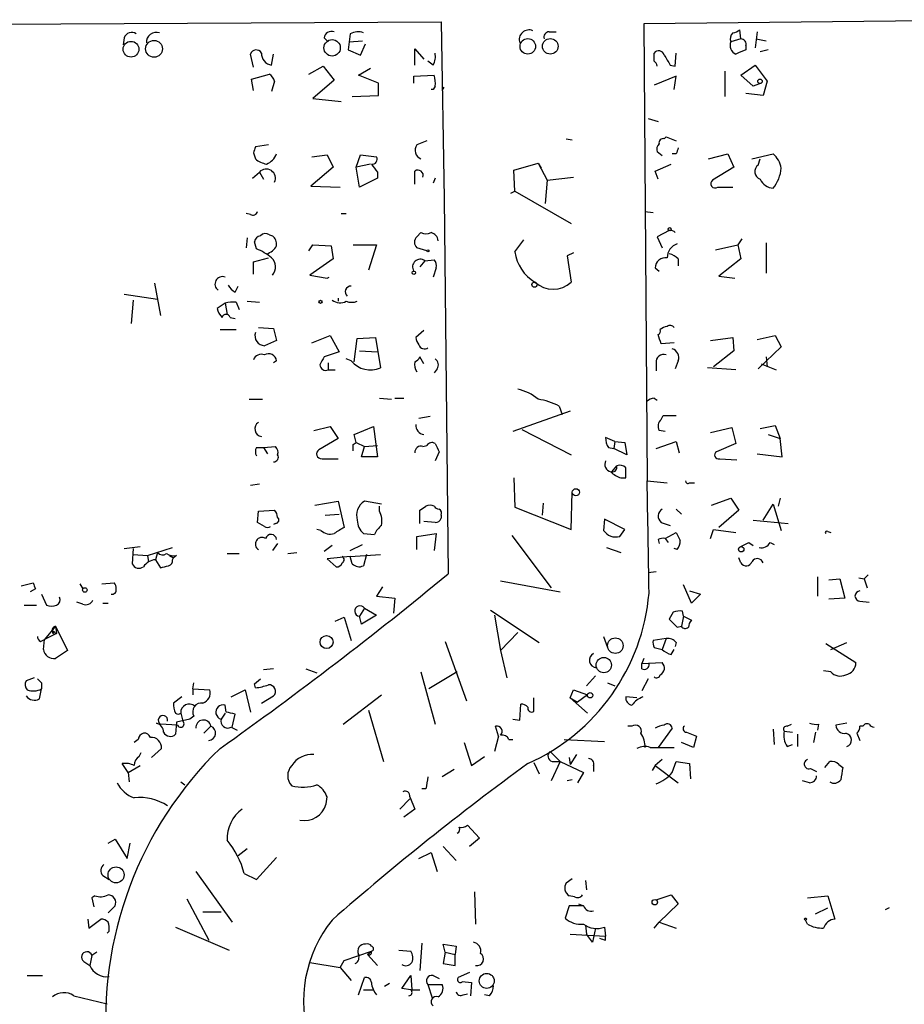
# Model space of a CAD drawing. Extents: x 14 to 757, y 0 to 940.
# Drawn here: x 197 to 271, y 660 to 743 of the extents above; entities that cross this region are included whole.
import ezdxf

# ---------------------------------------------------------------- set-up
doc = ezdxf.new("R2010")
doc.units = 0
doc.header["$MEASUREMENT"] = 0
doc.layers.add('MAIN', color=5, linetype='CONTINUOUS')

msp = doc.modelspace()

# ---------------------------------------------------------------- linework, layer by layer
at = {"layer": 'MAIN'}
for p, q in [((86.7833, 742.1034), (232.4947, 742.8654)), ((232.4947, 742.8654), (232.7487, 728.0488)), ((282.956, 743.0348), (249.5127, 742.6961)), ((249.5127, 742.6961), (249.7667, 704.3421)), ((224.8747, 741.8494), (224.79, 741.1721)), ((241.554, 742.0188), (242.1467, 742.0188)), ((257.6407, 741.4261), (257.556, 742.1881)), ((258.9953, 742.0188), (258.826, 740.6641)), ((205.9093, 741.5108), (205.8247, 740.9181)), ((222.6733, 741.5108), (223.012, 741.1721)), ((224.79, 741.1721), (224.7053, 740.4948)), ((224.79, 741.1721), (225.8907, 741.2568)), ((225.7213, 740.0714), (226.1447, 741.0028)), ((257.6407, 741.4261), (256.794, 741.1721)), ((258.9107, 741.4261), (259.7573, 741.2568)), ((216.7467, 739.0554), (216.4927, 740.1561)), ((218.2707, 739.2248), (218.44, 740.1561)), ((224.7053, 740.4948), (225.7213, 740.0714)), ((230.2933, 739.2248), (230.2933, 740.5794)), ((230.2933, 740.5794), (231.0553, 739.7328)), ((250.3593, 739.5634), (250.3593, 740.2408)), ((252.1373, 739.1401), (252.222, 740.2408)), ((258.064, 740.8334), (258.064, 740.4948)), ((259.9267, 740.4948), (259.2493, 740.3254)), ((231.8173, 739.2248), (231.394, 739.5634)), ((251.714, 739.2248), (252.1373, 739.1401)), ((257.6407, 738.3781), (258.826, 739.2248)), ((258.826, 739.2248), (259.842, 737.8701)), ((216.5773, 738.0394), (218.1013, 738.4628)), ((221.4033, 738.4628), (222.5887, 739.1401)), ((222.5887, 739.1401), (223.52, 737.9548)), ((225.552, 738.3781), (226.568, 738.9708)), ((227.2453, 737.7008), (225.552, 738.3781)), ((230.2087, 738.2934), (231.902, 738.3781)), ((256.286, 738.7168), (256.286, 736.6001)), ((258.6567, 737.4468), (257.6407, 738.3781)), ((216.7467, 737.1081), (216.5773, 738.0394)), ((218.5247, 737.8701), (218.2707, 737.0234)), ((223.52, 737.9548), (221.742, 736.4308)), ((227.2453, 736.6848), (227.2453, 737.7008)), ((230.2087, 737.7008), (230.2087, 738.2934)), ((252.222, 738.2934), (250.3593, 737.5314)), ((252.0527, 737.1928), (252.222, 738.2934)), ((259.334, 737.7008), (258.6567, 737.4468)), ((259.842, 737.8701), (259.5033, 736.6848)), ((231.8173, 737.1928), (231.648, 737.1928)), ((231.9867, 737.4468), (231.8173, 737.1928)), ((232.5793, 737.1081), (232.7487, 737.3621)), ((259.5033, 736.6848), (258.064, 736.8541)), ((221.742, 736.4308), (224.1127, 736.1768)), ((225.044, 736.6001), (227.2453, 736.6848)), ((249.8513, 734.7374), (250.698, 734.4834)), ((231.3093, 732.8748), (230.4627, 732.5361)), ((242.9933, 733.0441), (243.5013, 732.9594)), ((251.206, 733.0441), (251.3753, 733.2134)), ((251.3753, 733.2134), (252.222, 732.8748)), ((216.7467, 731.8588), (216.916, 731.3508)), ((218.0167, 732.5361), (216.916, 732.3668)), ((251.0367, 731.6048), (250.6133, 731.9434)), ((252.222, 731.7741), (251.8833, 731.7741)), ((254.9313, 731.3508), (256.54, 731.7741)), ((256.54, 731.7741), (257.048, 730.6734)), ((258.572, 731.3508), (260.35, 731.7741)), ((221.6573, 731.5201), (222.9273, 731.6894)), ((222.9273, 731.6894), (223.4353, 730.6734)), ((225.3827, 730.6734), (225.7213, 731.6894)), ((225.7213, 731.6894), (227.076, 731.5201)), ((238.5907, 730.4194), (240.6227, 731.0121)), ((240.6227, 731.0121), (240.8767, 730.5888)), ((240.6227, 731.0121), (241.3847, 729.5728)), ((259.08, 730.8428), (259.2493, 731.3508)), ((216.662, 729.7421), (217.2547, 730.2501)), ((217.2547, 730.2501), (217.5933, 729.6574)), ((223.4353, 730.6734), (221.5727, 729.0648)), ((226.568, 730.9274), (225.3827, 730.6734)), ((225.6367, 728.9801), (225.3827, 730.6734)), ((227.1607, 730.2501), (227.1607, 729.7421)), ((230.2933, 729.2341), (230.2933, 730.3348)), ((238.6753, 728.6414), (238.5907, 730.4194)), ((250.444, 730.3348), (251.7987, 730.9274)), ((250.698, 729.6574), (250.444, 730.3348)), ((257.048, 730.6734), (255.27, 729.5728)), ((227.1607, 729.7421), (225.6367, 728.9801)), ((231.9867, 729.7421), (231.8173, 729.3188)), ((241.3847, 729.5728), (241.2153, 727.6254)), ((241.3847, 729.5728), (243.586, 729.8268)), ((221.5727, 729.0648), (224.028, 728.9801)), ((238.3367, 728.4721), (238.6753, 728.6414)), ((238.6753, 728.6414), (243.4167, 725.9321)), ((255.6933, 728.9801), (256.9633, 728.9801)), ((232.7487, 728.0488), (233.0873, 696.5528)), ((249.5973, 726.9481), (250.2747, 726.8634)), ((216.4927, 726.6941), (216.154, 726.7788)), ((224.1127, 726.7788), (224.536, 726.7788)), ((230.4627, 724.8314), (230.8013, 725.1701)), ((251.6293, 725.3394), (250.6133, 724.8314)), ((216.2387, 724.7468), (216.154, 723.9001)), ((217.0007, 723.8154), (216.8313, 724.4081)), ((218.1013, 725.0008), (218.3553, 724.9161)), ((238.6753, 723.5614), (239.4373, 724.5774)), ((250.6133, 724.8314), (251.0367, 723.9001)), ((257.7253, 724.6621), (257.3867, 724.1541)), ((221.4033, 723.6461), (221.742, 724.1541)), ((221.742, 724.1541), (223.266, 724.0694)), ((223.266, 724.0694), (223.4353, 722.9688)), ((225.1287, 724.1541), (227.076, 724.1541)), ((227.076, 724.1541), (226.3987, 722.0374)), ((231.3093, 723.6461), (230.4627, 723.9001)), ((255.524, 723.7308), (257.3867, 724.1541)), ((257.3867, 724.1541), (257.6407, 722.9688)), ((259.7573, 724.3234), (259.7573, 721.7834)), ((216.7467, 722.7148), (218.0167, 723.0534)), ((216.7467, 721.6988), (216.7467, 722.7148)), ((223.4353, 722.9688), (221.488, 721.6141)), ((231.14, 722.7994), (230.7167, 722.2914)), ((231.14, 722.7994), (231.902, 722.8841)), ((243.586, 723.4768), (243.078, 723.2228)), ((243.078, 723.2228), (243.4167, 721.0214)), ((252.3913, 722.9688), (252.3913, 722.3761)), ((257.6407, 722.9688), (255.778, 721.5294)), ((232.0713, 722.2068), (231.8173, 721.4448)), ((250.444, 722.2068), (250.7827, 721.9528)), ((221.488, 721.6141), (222.9273, 721.3601)), ((222.9273, 721.3601), (223.0967, 721.4448)), ((255.778, 721.5294), (257.1327, 721.3601)), ((208.4493, 720.9368), (208.9573, 718.2274)), ((215.2227, 720.1748), (215.4767, 720.6828)), ((205.9093, 720.0054), (208.7033, 719.5821)), ((206.6713, 719.4974), (206.502, 717.5501)), ((216.2387, 719.4128), (217.2547, 719.3281)), ((223.8587, 719.6668), (223.8587, 719.4128)), ((214.376, 719.2434), (213.6987, 718.8201)), ((214.376, 719.2434), (214.5453, 718.3121)), ((215.3073, 719.3281), (215.5613, 718.7354)), ((214.7993, 718.0581), (215.2227, 717.9734)), ((213.9527, 717.0421), (215.3073, 717.0421)), ((217.17, 717.2114), (218.44, 717.1268)), ((218.44, 717.1268), (218.694, 716.1108)), ((231.0553, 716.9574), (230.378, 716.3648)), ((218.694, 716.1108), (217.678, 715.6874)), ((221.6573, 715.9414), (223.1813, 716.5341)), ((223.1813, 716.5341), (223.9433, 715.1794)), ((225.2133, 714.3328), (225.4673, 716.2801)), ((225.4673, 716.2801), (226.9913, 716.3648)), ((226.9913, 716.3648), (227.4147, 713.8248)), ((255.1007, 716.1108), (256.9633, 716.3648)), ((256.9633, 716.3648), (257.048, 715.2641)), ((258.9953, 716.1954), (260.5193, 716.5341)), ((260.5193, 716.5341), (261.0273, 715.6028)), ((225.6367, 715.2641), (227.1607, 715.1794)), ((252.0527, 715.9414), (250.952, 715.8568)), ((257.048, 715.2641), (255.3547, 713.9094)), ((261.0273, 715.6028), (259.08, 713.7401)), ((223.9433, 715.1794), (222.6733, 714.7561)), ((224.9593, 714.4174), (224.536, 714.5868)), ((231.0553, 714.1634), (230.7167, 714.7561)), ((259.7573, 714.7561), (259.842, 713.9094)), ((218.694, 714.4174), (218.44, 714.2481)), ((223.012, 714.2481), (223.012, 713.6554)), ((223.012, 713.6554), (223.6047, 713.6554)), ((232.156, 713.7401), (231.902, 713.4014)), ((250.5287, 714.2481), (250.5287, 713.5708)), ((252.3913, 714.4174), (252.1373, 713.7401)), ((257.2173, 713.6554), (254.8467, 713.8248)), ((259.334, 714.1634), (260.604, 713.6554)), ((216.408, 711.2001), (217.5087, 711.2001)), ((227.33, 711.2848), (228.346, 711.2001)), ((228.6, 711.2848), (229.362, 711.2848)), ((250.3593, 711.2848), (250.6133, 711.1154)), ((242.4007, 710.6074), (242.6547, 709.9301)), ((231.5633, 709.7608), (230.632, 709.5914)), ((243.332, 710.1841), (238.506, 708.4908)), ((250.952, 709.5068), (251.1213, 709.8454)), ((251.1213, 709.8454), (252.222, 709.8454)), ((221.8267, 708.5754), (223.1813, 708.9141)), ((223.1813, 708.9141), (223.8587, 707.8981)), ((225.2133, 708.2368), (226.822, 708.9141)), ((226.822, 708.9141), (227.1607, 706.3741)), ((239.268, 708.6601), (243.4167, 706.5434)), ((255.1007, 708.4061), (256.8787, 708.8294)), ((256.8787, 708.8294), (257.2173, 707.4748)), ((259.2493, 708.7448), (260.5193, 708.9988)), ((260.5193, 708.9988), (260.9427, 707.8981)), ((223.8587, 707.8981), (222.25, 706.9668)), ((225.3827, 707.5594), (225.2133, 708.2368)), ((247.0573, 707.6441), (246.2953, 707.9828)), ((251.2907, 708.4908), (250.7827, 708.5754)), ((259.9267, 708.2368), (260.9427, 707.8981)), ((261.112, 706.3741), (260.9427, 707.8981)), ((217.0007, 707.1361), (217.5933, 707.1361)), ((217.5933, 707.1361), (218.6093, 707.2208)), ((217.5933, 707.1361), (217.932, 706.6281)), ((225.1287, 707.3901), (225.3827, 707.5594)), ((225.3827, 707.5594), (226.06, 707.2208)), ((225.806, 706.3741), (226.06, 707.2208)), ((226.06, 707.2208), (227.1607, 707.3054)), ((230.9707, 707.2208), (231.3093, 707.3054)), ((246.5493, 707.1361), (246.9727, 707.0514)), ((247.0573, 707.6441), (246.9727, 707.0514)), ((248.0733, 706.5434), (246.9727, 707.0514)), ((247.0573, 707.6441), (247.904, 707.5594)), ((247.904, 707.5594), (248.0733, 706.5434)), ((250.5287, 707.0514), (252.222, 707.6441)), ((252.222, 707.6441), (252.476, 706.7128)), ((257.2173, 707.4748), (255.6087, 706.7974)), ((222.504, 706.2048), (223.8587, 706.2048)), ((227.1607, 706.3741), (225.806, 706.3741)), ((232.3253, 706.7974), (231.9867, 706.0354)), ((255.8627, 706.2048), (257.302, 706.1201)), ((258.9953, 706.6281), (261.112, 706.3741)), ((246.8033, 705.1041), (247.2267, 705.6121)), ((238.5907, 704.5961), (238.6753, 702.1408)), ((247.5653, 704.5961), (247.9887, 704.5961)), ((216.4927, 704.0034), (217.2547, 704.0881)), ((249.7667, 704.3421), (251.46, 704.1728)), ((253.3227, 704.1728), (253.746, 704.1728)), ((243.4167, 700.2781), (243.5013, 703.4108)), ((255.1853, 702.3101), (256.794, 702.9028)), ((256.794, 702.9028), (257.4713, 701.8868)), ((260.9427, 702.9028), (260.7733, 702.2254)), ((221.9113, 702.3101), (223.8587, 702.6488)), ((223.8587, 702.6488), (224.3667, 700.4474)), ((227.4993, 702.3948), (226.06, 702.6488)), ((227.33, 701.8021), (227.33, 702.2254)), ((238.6753, 702.1408), (243.4167, 700.2781)), ((241.046, 702.4794), (240.9613, 701.4634)), ((259.5033, 701.0401), (260.35, 702.3948)), ((260.35, 702.3948), (261.0273, 700.1934)), ((217.0853, 700.8708), (217.17, 701.8021)), ((217.17, 701.8021), (218.5247, 701.8868)), ((222.758, 701.4634), (223.9433, 701.5481)), ((230.7167, 700.7861), (230.7167, 701.8868)), ((232.4947, 701.4634), (232.4947, 701.2094)), ((252.222, 701.9714), (252.6453, 701.5481)), ((257.4713, 701.8868), (255.778, 700.4474)), ((217.678, 700.5321), (217.0853, 700.8708)), ((218.6093, 700.7861), (218.44, 700.7014)), ((231.9867, 700.8708), (231.0553, 700.9554)), ((246.2107, 701.1248), (246.126, 700.1934)), ((247.904, 700.2781), (246.2107, 701.1248)), ((250.952, 700.8708), (251.714, 700.6168)), ((258.6567, 701.0401), (261.62, 700.7861)), ((222.4193, 700.1934), (222.0807, 700.2781)), ((225.9753, 699.9394), (226.9067, 699.8548)), ((230.4627, 699.6854), (232.0713, 699.9394)), ((230.4627, 698.5848), (230.4627, 699.6854)), ((232.0713, 699.9394), (231.902, 698.5001)), ((238.4213, 699.7701), (241.7233, 695.3674)), ((247.4807, 699.6854), (247.904, 700.2781)), ((251.2907, 699.5161), (252.222, 700.0241)), ((255.1007, 699.5161), (255.3547, 700.2781)), ((255.3547, 700.2781), (257.2173, 700.0241)), ((264.922, 700.1088), (265.176, 700.0241)), ((205.9093, 698.6694), (207.264, 698.8388)), ((207.8567, 698.0768), (209.9733, 698.7541)), ((218.7787, 699.0928), (218.3553, 698.5001)), ((223.3507, 698.9234), (222.6733, 698.4154)), ((224.8747, 698.5001), (225.8907, 699.0081)), ((246.38, 698.7541), (247.5653, 698.3308)), ((250.698, 699.4314), (250.7827, 699.0928)), ((251.2907, 699.5161), (251.5447, 699.1774)), ((258.318, 699.1774), (258.6567, 698.9234)), ((260.096, 699.1774), (260.4347, 699.0081)), ((206.6713, 698.6694), (206.5867, 697.3994)), ((206.6713, 698.1614), (207.8567, 698.0768)), ((207.8567, 698.0768), (207.9413, 697.5688)), ((208.7033, 698.3308), (208.534, 697.7381)), ((209.7193, 698.0768), (210.058, 697.9074)), ((209.9733, 697.7381), (210.058, 697.9074)), ((210.312, 698.0768), (210.058, 697.9074)), ((214.5453, 698.2461), (215.5613, 698.2461)), ((219.6253, 698.2461), (220.3873, 698.3308)), ((224.8747, 697.9921), (222.9273, 697.8228)), ((224.8747, 697.9921), (227.4147, 698.1614)), ((225.044, 697.3994), (224.8747, 697.9921)), ((226.2293, 698.1614), (225.9753, 697.2301)), ((252.3067, 698.5848), (252.0527, 698.6694)), ((257.6407, 697.4841), (257.4713, 697.9074)), ((208.534, 697.7381), (208.9573, 697.0608)), ((222.9273, 697.8228), (223.6893, 697.1454)), ((250.5287, 696.7221), (249.8513, 696.6374)), ((264.0753, 696.2988), (264.0753, 694.6901)), ((268.3087, 696.4681), (267.97, 696.1294)), ((197.2733, 695.5368), (198.2893, 695.7908)), ((202.184, 695.7061), (202.438, 695.2828)), ((204.0467, 695.7061), (205.0627, 695.7908)), ((227.584, 695.4521), (227.076, 694.6901)), ((237.49, 695.9601), (242.4853, 695.0288)), ((253.492, 694.0974), (252.8147, 695.6214)), ((265.0067, 696.0448), (265.938, 696.1294)), ((265.938, 696.1294), (266.3613, 694.5208)), ((267.5467, 696.2141), (267.97, 696.1294)), ((267.97, 696.1294), (268.224, 695.3674)), ((198.4587, 695.2828), (198.0353, 695.0288)), ((198.9667, 694.8594), (199.39, 693.9281)), ((227.076, 694.6901), (228.6, 694.5208)), ((253.3227, 695.1134), (254.254, 694.8594)), ((254.254, 694.8594), (253.492, 694.0974)), ((197.5273, 693.9281), (198.5433, 693.9281)), ((202.438, 694.0128), (201.93, 694.1821)), ((204.1313, 694.0974), (204.5547, 694.0974)), ((228.6, 694.5208), (228.5153, 693.2508)), ((266.3613, 694.5208), (265.0067, 694.4361)), ((267.6313, 694.2668), (268.3933, 694.1821)), ((226.06, 693.6741), (225.6367, 692.9968)), ((225.806, 692.3194), (225.6367, 692.9968)), ((227.076, 693.0814), (225.806, 692.3194)), ((226.06, 693.6741), (227.076, 693.0814)), ((236.6433, 693.5048), (240.7073, 690.7954)), ((236.982, 693.0814), (237.49, 690.1181)), ((251.968, 693.3354), (251.6293, 692.7428)), ((252.8147, 692.9968), (252.6453, 692.1501)), ((252.8147, 692.9968), (252.73, 693.4201)), ((252.8147, 692.9968), (253.492, 692.6581)), ((200.152, 692.1501), (199.2207, 691.0494)), ((200.152, 692.1501), (200.2367, 691.5574)), ((200.152, 692.1501), (201.168, 690.1181)), ((223.6047, 692.5734), (224.3667, 692.9121)), ((224.3667, 692.9121), (224.9593, 690.9648)), ((251.6293, 692.7428), (252.3067, 692.0654)), ((252.3067, 692.0654), (252.6453, 692.1501)), ((200.2367, 691.5574), (199.2207, 691.0494)), ((200.0673, 691.6421), (200.2367, 691.5574)), ((238.9293, 691.6421), (237.49, 690.1181)), ((246.126, 691.3034), (246.4647, 690.3721)), ((198.882, 690.8801), (199.2207, 691.0494)), ((199.136, 690.2028), (199.2207, 691.0494)), ((232.8333, 690.8801), (234.6113, 685.8848)), ((251.3753, 691.1341), (250.2747, 690.9648)), ((251.3753, 691.1341), (251.0367, 690.2028)), ((252.222, 690.7954), (252.1373, 690.4568)), ((264.7527, 690.7108), (267.2927, 689.1021)), ((265.176, 690.2028), (266.5307, 690.7954)), ((201.168, 690.1181), (200.152, 689.4408)), ((237.49, 690.1181), (237.998, 687.8321)), ((250.3593, 690.3721), (251.0367, 690.2028)), ((251.7987, 689.7794), (252.0527, 690.2028)), ((249.5127, 689.4408), (249.3433, 689.0174)), ((249.3433, 689.0174), (251.0367, 689.1021)), ((249.3433, 688.5941), (249.3433, 689.0174)), ((218.44, 688.5941), (217.5933, 688.5094)), ((221.1493, 688.5941), (222.0807, 688.2554)), ((230.8013, 688.3401), (231.9867, 683.9374)), ((233.8493, 688.3401), (231.4787, 686.9008)), ((245.4487, 688.0014), (244.6867, 687.1548)), ((265.176, 688.3401), (264.5833, 688.4248)), ((198.374, 687.8321), (197.6967, 687.5781)), ((198.9667, 687.4088), (198.9667, 686.9008)), ((211.6667, 686.9008), (211.7513, 687.4088)), ((216.8313, 687.3241), (217.3393, 687.7474)), ((216.916, 686.9854), (216.8313, 687.3241)), ((246.4647, 687.4088), (247.0573, 687.1548)), ((249.8513, 687.7474), (249.3433, 686.7314)), ((198.7973, 686.0541), (198.9667, 686.9008)), ((211.6667, 686.9008), (211.6667, 686.3928)), ((211.6667, 686.9008), (213.106, 686.8161)), ((214.884, 686.2234), (216.0693, 686.8161)), ((216.0693, 686.8161), (216.4927, 684.9534)), ((224.282, 683.9374), (227.4993, 686.3928)), ((243.332, 686.1388), (243.586, 686.8161)), ((243.586, 686.8161), (244.7713, 686.3928)), ((244.7713, 686.3928), (243.9247, 685.8001)), ((210.7353, 686.2234), (210.058, 685.7154)), ((214.4607, 684.9534), (214.376, 685.5461)), ((217.424, 685.7154), (218.44, 686.3081)), ((239.0987, 684.2761), (239.1833, 685.6308)), ((240.284, 685.0381), (240.284, 686.1388)), ((243.332, 686.1388), (243.9247, 685.8001)), ((243.332, 686.1388), (244.7713, 684.8688)), ((248.92, 686.1388), (247.9887, 686.2234)), ((210.6507, 684.8688), (210.82, 684.1914)), ((214.376, 684.8688), (214.0373, 684.3608)), ((214.9687, 683.6834), (215.2227, 684.7841)), ((226.3987, 685.1228), (227.6687, 680.8048)), ((208.6187, 684.0221), (208.9573, 683.9374)), ((210.3967, 683.8528), (208.9573, 683.9374)), ((210.312, 684.1068), (210.2273, 683.0908)), ((211.4127, 684.3608), (210.312, 684.1068)), ((211.7513, 684.6148), (211.4127, 684.3608)), ((238.506, 684.3608), (239.0987, 684.2761)), ((261.5353, 683.7681), (261.874, 683.9374)), ((264.16, 683.9374), (264.0753, 683.4294)), ((266.5307, 684.0221), (265.5993, 683.8528)), ((213.1907, 683.7681), (212.598, 683.1754)), ((214.884, 683.6834), (215.392, 683.4294)), ((237.3207, 682.9214), (237.0667, 683.7681)), ((248.4967, 683.7681), (248.158, 683.7681)), ((251.8833, 683.5988), (250.698, 681.9901)), ((253.0687, 683.2601), (253.9153, 682.9214)), ((260.35, 683.5141), (260.4347, 682.2441)), ((261.2813, 683.3448), (261.9587, 683.2601)), ((262.382, 683.0908), (262.382, 682.0748)), ((263.906, 683.2601), (263.7367, 682.4134)), ((267.3773, 683.1754), (267.6313, 682.5828)), ((267.8853, 683.7681), (267.6313, 683.7681)), ((207.0947, 682.6674), (206.756, 682.4134)), ((234.442, 682.4134), (235.0347, 680.4661)), ((237.3207, 682.9214), (236.982, 681.6514)), ((238.1673, 682.6674), (238.506, 682.6674)), ((242.824, 682.6674), (246.2107, 682.4981)), ((253.6613, 681.9901), (252.6453, 682.4134)), ((253.9153, 682.9214), (253.6613, 681.9901)), ((261.5353, 682.0748), (261.9587, 682.2441)), ((207.1793, 681.2281), (207.3487, 681.5668)), ((208.1953, 681.1434), (209.042, 681.9054)), ((241.6387, 681.6514), (242.4853, 680.8048)), ((243.84, 681.3974), (243.332, 680.5508)), ((250.0207, 681.9901), (252.0527, 681.9901)), ((206.248, 679.8734), (205.74, 680.6354)), ((235.0347, 680.4661), (236.1353, 681.2281)), ((240.284, 680.7201), (240.7073, 679.7888)), ((242.4853, 680.8048), (241.7233, 679.1961)), ((241.808, 680.8048), (242.4853, 680.8048)), ((242.4853, 680.8048), (244.4327, 679.8734)), ((243.2473, 681.1434), (243.332, 680.5508)), ((251.0367, 680.9741), (250.444, 680.4661)), ((251.8833, 679.8734), (252.222, 680.8048)), ((252.222, 680.8048), (253.3227, 680.6354)), ((253.3227, 680.6354), (253.4073, 679.3654)), ((264.668, 680.2968), (265.0913, 680.8048)), ((206.248, 679.8734), (207.264, 680.4661)), ((206.248, 679.8734), (206.3327, 679.1114)), ((233.5953, 680.1274), (232.5793, 679.5348)), ((244.4327, 679.8734), (243.9247, 679.0268)), ((245.2793, 680.4661), (245.2793, 679.9581)), ((250.444, 680.4661), (250.19, 680.0428)), ((250.444, 680.4661), (252.3913, 679.0268)), ((263.4827, 680.2121), (263.9907, 679.9581)), ((265.8533, 680.5508), (266.192, 680.2968)), ((210.6507, 679.1114), (210.9893, 678.8574)), ((243.5013, 679.2808), (243.078, 679.1961)), ((263.398, 679.0268), (262.8053, 679.1961)), ((231.2247, 678.5188), (230.886, 678.5188)), ((222.8427, 677.2488), (222.9273, 677.8414)), ((229.0233, 676.8254), (229.87, 677.6721)), ((229.87, 677.8414), (230.2933, 676.8254)), ((230.2933, 676.8254), (229.362, 676.1481)), ((234.696, 675.4708), (235.712, 674.3701)), ((204.5547, 673.9468), (205.1473, 674.2854)), ((205.1473, 674.2854), (206.1633, 672.6768)), ((235.712, 674.3701), (234.8653, 673.6928)), ((206.1633, 672.6768), (206.4173, 673.9468)), ((215.4767, 672.9308), (216.2387, 673.5234)), ((230.632, 672.6768), (231.648, 673.1848)), ((231.648, 673.1848), (232.156, 671.5761)), ((232.664, 673.6928), (233.7647, 672.5074)), ((217.0007, 670.8988), (218.694, 672.7614)), ((211.9207, 671.5761), (214.9687, 667.3428)), ((204.1313, 671.2374), (204.6393, 670.8988)), ((215.9847, 671.4068), (217.0007, 670.8988)), ((242.9933, 670.6448), (243.5013, 670.9834)), ((244.602, 670.8141), (244.6867, 670.0521)), ((235.2887, 669.8828), (235.3733, 667.1734)), ((203.454, 669.5441), (203.2, 669.3748)), ((203.2, 669.3748), (203.3693, 668.6128)), ((211.1587, 669.2901), (213.0213, 665.8188)), ((243.6707, 669.4594), (243.2473, 669.5441)), ((250.5287, 669.2054), (251.7987, 669.6288)), ((251.7987, 669.6288), (252.3913, 668.8668)), ((263.2287, 669.3748), (264.922, 669.5441)), ((264.922, 669.5441), (265.5147, 667.5968)), ((204.5547, 668.1048), (205.1473, 668.6974)), ((212.5133, 668.1894), (214.0373, 668.1894)), ((243.2473, 668.6974), (242.9087, 667.6814)), ((244.4327, 668.6974), (243.2473, 668.6974)), ((244.0093, 668.8668), (244.4327, 668.6974)), ((252.3913, 668.8668), (250.7827, 667.3428)), ((263.906, 668.0201), (264.922, 668.5281)), ((270.0867, 668.5281), (269.748, 668.3588)), ((202.8613, 667.5968), (202.946, 666.8348)), ((202.946, 666.8348), (203.962, 667.5968)), ((263.2287, 667.1734), (263.0593, 667.5121)), ((204.6393, 666.5808), (204.47, 666.4114)), ((210.2273, 666.9194), (214.7147, 664.9721)), ((244.602, 667.0888), (244.6867, 666.3268)), ((245.4487, 666.8348), (245.1947, 665.6494)), ((246.2107, 666.9194), (246.2953, 666.1574)), ((250.3593, 666.8348), (250.7827, 667.3428)), ((250.7827, 667.3428), (252.222, 666.8348)), ((243.332, 666.3268), (246.2953, 666.1574)), ((245.1947, 665.6494), (244.6867, 666.3268)), ((246.2953, 665.8188), (246.2953, 666.1574)), ((224.3667, 664.1254), (226.6527, 664.8874)), ((226.314, 664.6334), (226.6527, 664.8874)), ((228.9387, 664.9721), (229.9547, 664.8874)), ((230.886, 665.5648), (230.7167, 663.2788)), ((232.8333, 664.8028), (232.664, 665.4801)), ((232.664, 665.4801), (233.7647, 665.3108)), ((233.7647, 665.3108), (233.68, 664.6334)), ((203.2, 664.5488), (203.0307, 663.7021)), ((203.6233, 664.8028), (203.2, 664.5488)), ((224.028, 663.5328), (224.3667, 664.1254)), ((226.314, 664.6334), (227.1607, 663.7021)), ((232.8333, 664.8028), (232.664, 663.8714)), ((232.8333, 664.8028), (233.68, 664.6334)), ((233.68, 663.7021), (233.68, 664.6334)), ((202.5227, 664.0408), (203.0307, 663.7021)), ((221.488, 663.9561), (224.028, 663.5328)), ((224.028, 663.5328), (224.9593, 662.4321)), ((232.664, 663.8714), (233.68, 663.7021)), ((197.7813, 662.8554), (199.0513, 662.8554)), ((225.552, 661.2468), (226.06, 662.6861)), ((229.1927, 661.7548), (229.9547, 662.8554)), ((229.9547, 662.8554), (230.0393, 661.6701)), ((231.8173, 662.8554), (232.3253, 662.6014)), ((234.8653, 663.1094), (233.934, 662.6861)), ((225.9753, 661.6701), (226.822, 661.6701)), ((228.1767, 662.1781), (227.7533, 661.9241)), ((229.9547, 661.6701), (229.1927, 661.7548)), ((230.0393, 661.6701), (230.7167, 661.6701)), ((231.394, 662.0934), (231.7327, 660.9928)), ((231.394, 662.0934), (232.5793, 662.0934)), ((234.2727, 662.3474), (235.0347, 662.2628)), ((235.0347, 662.2628), (234.95, 661.1621)), ((201.676, 661.1621), (204.47, 660.4848)), ((234.3573, 661.2468), (234.696, 661.3314)), ((236.5587, 661.1621), (236.1353, 661.2468))]:
    msp.add_line(p, q, dxfattribs=at)
for centre, radius in [((206.4835, 740.5571), 0.6609), ((208.4146, 740.5945), 0.7063), ((223.3539, 740.6734), 0.6867), ((239.7645, 740.7943), 0.6491), ((241.6521, 740.801), 0.6535), ((259.2493, 737.8701), 0.1893), ((251.6716, 725.4665), 0.1338), ((231.3939, 723.6462), 0.0846), ((230.2086, 721.8117), 0.1411), ((240.3263, 720.8098), 0.2158), ((222.377, 719.3705), 0.1338), ((243.7976, 703.3967), 0.2966), ((257.6688, 698.613), 0.2275), ((202.6073, 695.1982), 0.1893), ((222.8895, 690.8311), 0.5461), ((247.1086, 690.5275), 0.6529), ((246.1408, 688.8984), 0.6423), ((244.9971, 686.3646), 0.2275), ((205.2272, 671.2975), 0.672), ((250.4157, 669.0079), 0.2275), ((263.0593, 667.5968), 0.0846), ((236.3228, 662.408), 0.6267)]:
    msp.add_circle(centre, radius, dxfattribs=at)
for centre, radius, start, end in [((206.5443, 741.2991), 0.6693, 55.303222, 161.562344), ((208.6187, 741.1256), 0.8475, 72.559261, 182.583224), ((223.3031, 741.4208), 0.6361, 70.063835, 171.86735), ((225.5142, 740.7331), 1.2865, 68.996703, 119.807303), ((239.8606, 741.3662), 0.8113, 65.324004, 200.098952), ((241.5728, 741.5579), 0.4613, 92.335786, 196.600508), ((257.4502, 741.4261), 0.7037, 133.785044, 201.16028), ((256.904, 742.891), 0.9587, 273.546139, 312.848561), ((257.4829, 740.8629), 0.7551, 155.827956, 249.404877), ((257.6301, 740.971), 0.4552, 342.404942, 88.665732), ((216.9779, 739.9836), 0.515, 29.9657, 160.428505), ((218.4106, 740.2022), 0.9874, 177.759487, 261.854305), ((230.6315, 739.9446), 1.3872, 328.741564, 12.329), ((250.7403, 739.9443), 0.4828, 15.265529, 142.109403), ((463.1098, 866.648), 246.8296, 210.85116, 211.080343), ((342.3208, 528.6377), 227.997, 111.688003, 111.917172), ((250.0631, 739.0978), 0.5518, 4.396316, 57.536771), ((217.424, 737.5314), 1.1516, 17.103826, 53.975919), ((230.231, 737.7566), 1.7828, 349.992951, 20.401828), ((251.2064, 732.155), 0.6297, 132.290215, 199.634851), ((251.1072, 732.7196), 0.3392, 73.066164, 196.933836), ((343.8237, 689.7903), 133.8593, 161.453816, 161.683013), ((217.2969, 732.3245), 1.5016, 291.502403, 338.497598), ((231.1059, 732.0788), 0.7892, 144.588072, 247.295244), ((379.314, 689.7006), 133.8752, 161.45383, 161.682999), ((258.9923, 730.2121), 2.0696, 10.487343, 49.00263), ((218.3345, 733.2349), 2.3584, 233.024664, 258.077809), ((226.7354, 731.3158), 0.3972, 257.979814, 30.956334), ((217.8271, 729.7329), 0.7715, 334.717055, 137.90017), ((396.2476, 857.6006), 211.6803, 216.756654, 216.985815), ((230.5538, 729.9765), 0.443, 340.247857, 126.018815), ((259.502, 730.2983), 0.6889, 127.776506, 248.481214), ((257.8874, 730.8625), 3.1518, 321.382493, 355.018212), ((255.4817, 729.2765), 0.3642, 125.544994, 305.523047), ((260.4694, 730.2439), 1.3538, 205.673515, 264.940065), ((216.7044, 727.0186), 0.3874, 236.880041, 349.51391), ((231.2247, 726.1858), 1.1004, 247.370923, 292.624271), ((231.4926, 724.4362), 0.7502, 4.32666, 78.044471), ((251.7564, 724.8741), 0.4823, 37.851024, 105.278039), ((217.424, 724.3233), 0.5987, 98.131455, 171.857718), ((217.7747, 724.4687), 0.6243, 58.458631, 134.22122), ((217.7085, 724.1663), 0.9902, 354.384402, 49.217958), ((230.886, 724.3657), 0.6293, 132.269402, 227.724474), ((215.2256, 719.4176), 4.7425, 50.052738, 68.01934), ((217.4874, 724.7098), 1.366, 285.276456, 332.042982), ((242.1215, 724.0244), 3.4771, 187.651918, 239.728618), ((252.6982, 723.0641), 1.2382, 108.432022, 180.495114), ((217.5934, 722.2915), 1.0195, 318.359927, 48.364127), ((230.7384, 722.3057), 0.6365, 50.873388, 213.672591), ((231.4788, 722.4185), 0.6292, 340.338213, 47.731211), ((251.3149, 722.1946), 0.871, 80.410063, 179.197425), ((251.2237, 721.7645), 1.6774, 45.886457, 76.006836), ((214.1584, 720.8521), 0.6314, 69.840125, 233.558366), ((215.9424, 721.4873), 1.4969, 208.746399, 241.262154), ((224.9276, 720.2044), 0.4794, 86.208978, 230.195959), ((241.8927, 722.6847), 2.2559, 227.502503, 312.497498), ((224.0145, 720.4517), 1.1625, 235.177974, 296.655427), ((225.0017, 720.6396), 1.3122, 249.212964, 290.782954), ((215.3241, 719.2245), 1.675, 193.971531, 224.136456), ((215.0532, 716.9594), 2.3823, 83.877066, 106.514952), ((214.4606, 717.9593), 0.3527, 16.262153, 163.733298), ((250.5709, 716.9151), 0.3224, 293.217258, 23.193924), ((251.5196, 716.3386), 0.9594, 93.561805, 132.837328), ((251.7179, 716.9845), 0.4045, 34.126202, 129.613322), ((217.7209, 716.5312), 0.8449, 162.298473, 267.089507), ((231.3349, 716.4241), 0.9587, 183.546139, 222.848561), ((60.325, 652.7378), 200.805, 18.320357, 18.54954), ((231.0977, 715.8991), 0.4827, 195.254078, 307.87186), ((251.6153, 714.6644), 0.8144, 342.343781, 70.786322), ((217.4239, 714.2483), 0.7232, 69.430046, 159.455082), ((218.0167, 714.3327), 0.6826, 7.12814, 119.745922), ((391.8089, 629.7775), 189.2834, 153.323728, 153.552938), ((229.9969, 715.0527), 0.7785, 292.378134, 337.605454), ((231.6673, 714.0827), 0.5968, 324.96787, 57.641471), ((251.1674, 714.3175), 0.6425, 71.119464, 186.201328), ((222.8272, 714.1133), 0.4937, 184.007067, 291.978095), ((226.5795, 715.7472), 2.096, 219.377878, 293.48287), ((231.4367, 714.1213), 1.1628, 169.520187, 213.110624), ((238.0402, 708.1518), 3.9952, 49.728945, 77.141575), ((239.819, 705.826), 5.4339, 61.633329, 81.494417), ((250.4187, 710.3278), 0.9588, 93.551733, 132.844497), ((251.4803, 708.9297), 0.7824, 132.472209, 206.925294), ((217.524, 708.7087), 0.6491, 123.04866, 261.137057), ((231.1683, 709.0214), 0.7927, 175.514264, 261.804478), ((247.526, 707.8905), 1.2342, 175.710962, 217.682385), ((217.6354, 706.7974), 0.7194, 151.913927, 208.079046), ((218.1856, 706.755), 0.6297, 340.365149, 47.709785), ((98.1287, 707.1361), 127.0003, 359.885409, 0.114591), ((230.7863, 706.761), 0.4954, 68.147046, 185.583991), ((231.7168, 707.1149), 0.4498, 53.13265, 154.944632), ((401.5059, 791.786), 189.3281, 206.443679, 206.672862), ((218.4613, 706.3317), 0.3815, 266.799343, 33.702563), ((222.4617, 706.614), 0.4114, 120.966145, 275.901842), ((255.7594, 706.5112), 0.3235, 117.769266, 288.631071), ((246.8795, 705.7391), 0.655, 153.106363, 255.789799), ((246.8625, 705.4852), 0.3857, 261.170255, 19.210121), ((247.4807, 704.9559), 0.7037, 43.785044, 111.16028), ((36.2887, 705.0195), 211.7004, 359.885409, 0.114564), ((248.5382, 707.1769), 2.7581, 228.723399, 249.344755), ((-583.4162, 684.6322), 833.416, 0.7089418, 1.3551448), ((253.1957, 704.3421), 0.2117, 180, 306.875312), ((226.8365, 701.4492), 1.429, 122.914946, 196.635494), ((146.3207, 829.0561), 152.6261, 303.57027, 303.799453), ((231.5633, 701.5907), 0.7194, 61.913927, 118.079046), ((232.368, 702.5223), 0.5525, 212.502209, 265.567893), ((217.8212, 701.2345), 0.9594, 3.561805, 42.837328), ((218.6033, 701.0703), 0.2843, 271.209443, 51.912942), ((225.6363, 700.9554), 1.8935, 349.698943, 26.560992), ((232.0544, 701.3196), 0.4539, 261.421795, 345.948448), ((232.156, 701.6327), 0.3787, 333.441716, 63.441716), ((251.3531, 701.3935), 0.6588, 118.700686, 232.498746), ((217.932, 700.8706), 0.4232, 233.116564, 306.883436), ((350.9322, 488.537), 246.8296, 120.848162, 121.077365), ((226.9221, 701.044), 1.4548, 180.153597, 229.398705), ((228.7283, 699.0496), 1.9916, 128.103582, 156.153182), ((217.4663, 699.0504), 0.5502, 57.528808, 237.528808), ((218.2199, 699.3806), 0.4768, 6.11593, 163.491799), ((223.1814, 700.9839), 1.098, 226.047932, 287.961359), ((247.159, 700.8879), 1.2448, 213.913479, 284.977374), ((421.6862, 784.3454), 189.2834, 206.45383, 206.683054), ((264.8374, 700.0241), 0.1198, 45.033843, 225), ((251.1212, 698.5858), 0.9456, 79.674018, 116.586729), ((251.0361, 699.4317), 1.527, 326.315136, 356.812677), ((173.3194, 868.3531), 189.3282, 296.447076, 296.676232), ((259.3482, 699.5865), 0.8524, 257.56816, 331.318192), ((209.1295, 698.6949), 0.5605, 220.507058, 306.804478), ((210.1002, 699.2197), 1.1623, 236.890992, 280.498837), ((224.0916, 697.7381), 0.2751, 292.594233, 67.405767), ((207.1476, 697.6217), 0.6033, 201.619776, 307.870819), ((208.6779, 696.3243), 1.4211, 95.81169, 144.705099), ((166.9725, 866.4896), 174.5533, 283.917656, 284.146846), ((209.5247, 697.6703), 0.4537, 284.030118, 8.594459), ((223.757, 697.5942), 0.4539, 261.421795, 345.960695), ((225.621, 697.9275), 0.7822, 222.46635, 296.931928), ((258.0868, 697.7414), 0.515, 209.975338, 340.418022), ((259.0181, 697.3116), 0.515, 19.571495, 150.0343), ((22.3728, 951.9973), 331.1382, 305.348602, 309.518999), ((325.3739, 737.8868), 133.8752, 198.327138, 198.556321), ((204.766, 695.4097), 0.483, 344.766731, 52.097965), ((200.0248, 694.3939), 0.5117, 294.461561, 24.416152), ((204.9074, 695.184), 0.3393, 253.087238, 16.928918), ((232.7052, 696.4175), 17.2937, 294.133647, 355.112546), ((267.6313, 694.6901), 0.4233, 90, 270), ((199.8134, 694.9438), 1.1004, 247.370923, 292.624271), ((202.6921, 694.6053), 0.6447, 246.787406, 336.807244), ((225.6923, 693.433), 0.4397, 33.252759, 262.735995), ((252.5182, 691.8552), 1.5792, 82.29219, 110.390429), ((200.2155, 691.8114), 0.3446, 100.618634, 227.493639), ((252.9802, 692.3773), 0.4047, 214.153419, 309.575331), ((254.1949, 692.0061), 0.9587, 137.151439, 176.453861), ((199.1782, 691.3457), 0.5518, 184.396316, 237.536771), ((199.9826, 691.6421), 0.0847, 0, 270.067646), ((251.2059, 690.7953), 0.9465, 169.683783, 206.559637), ((251.4722, 690.1486), 0.9903, 40.782042, 95.615598), ((200.043, 690.3538), 0.9195, 189.452078, 276.808127), ((245.5482, 689.3019), 0.6232, 115.561768, 268.630165), ((252.2039, 691.406), 1.6763, 225.870102, 256.011837), ((249.555, 688.9242), 0.3922, 237.327102, 13.745728), ((250.6038, 688.6522), 0.6243, 294.960352, 46.103203), ((266.2573, 689.1042), 1.0354, 280.500344, 359.883793), ((250.571, 688.1285), 0.2993, 225, 351.856362), ((265.9803, 689.0596), 1.0792, 221.814755, 295.56538), ((198.229, 687.2515), 0.6245, 148.468229, 224.202024), ((283.4598, 772.2655), 119.7487, 224.893867, 225.123016), ((216.346, 691.9673), 5.0144, 276.527067, 289.461901), ((218.064, 686.699), 0.5424, 313.886948, 95.002223), ((198.2835, 688.1247), 1.4017, 249.00475, 299.170934), ((212.2208, 686.5828), 0.9154, 288.634861, 14.764907), ((198.3889, 686.796), 0.8469, 215.178252, 298.831838), ((211.4135, 685.5462), 1.366, 172.884868, 209.729274), ((211.3703, 684.9112), 0.7208, 49.754773, 183.372062), ((212.4039, 684.9771), 0.7464, 81.571343, 209.037456), ((214.2067, 684.9535), 0.6126, 74.053319, 254.055889), ((239.124, 684.6739), 0.9587, 47.151439, 86.453861), ((248.5814, 686.1388), 0.5987, 171.876665, 261.867191), ((250.2042, 684.1772), 2.1885, 110.773605, 141.280905), ((210.439, 685.0805), 0.2994, 225, 315), ((172.5155, 494.3635), 195.151, 77.358983, 77.588159), ((240.0723, 685.2709), 0.3147, 160.332702, 312.282263), ((208.4647, 683.2909), 0.7472, 357.637678, 78.106603), ((209.1639, 684.2738), 0.3948, 347.952883, 238.443841), ((210.6545, 683.9644), 0.2809, 203.407483, 53.905149), ((212.5601, 683.6502), 0.6415, 10.590029, 184.596002), ((214.605, 684.2025), 0.5894, 164.419166, 298.256638), ((248.7931, 683.3629), 0.5019, 338.065049, 126.18512), ((251.4839, 683.5638), 0.4009, 5.008119, 133.878282), ((263.9486, 685.5056), 1.5824, 249.637627, 277.677432), ((268.2239, 683.5988), 0.3786, 63.421413, 153.434949), ((268.8593, 684.2342), 0.5524, 212.493463, 265.577431), ((207.6177, 682.662), 0.5231, 19.522669, 179.408439), ((209.7851, 683.5706), 0.6525, 208.419119, 312.66472), ((212.9578, 683.1966), 0.6171, 275.90646, 67.827922), ((237.1611, 683.3219), 0.4561, 316.164063, 101.945595), ((247.7488, 682.1031), 1.852, 356.501825, 35.381588), ((251.2909, 682.3282), 1.527, 93.187323, 123.684864), ((253.0747, 683.5443), 0.2843, 128.087058, 268.790557), ((261.4789, 683.5141), 0.2602, 77.480746, 220.589353), ((262.6783, 682.9638), 1.448, 164.744881, 217.874984), ((266.3332, 683.9023), 0.7356, 183.858635, 278.820778), ((266.344, 682.614), 0.5706, 289.098601, 79.702339), ((266.6752, 683.8271), 0.9579, 317.132054, 356.468811), ((208.1699, 681.9647), 0.8741, 356.110059, 93.883402), ((237.6171, 682.4137), 0.6059, 24.754666, 102.109288), ((236.0657, 659.1797), 31.7087, 134.217129, 184.838056), ((221.6839, 679.3546), 2.0478, 86.001298, 147.127091), ((241.9349, 681.2704), 0.4826, 127.862488, 254.754253), ((249.5595, 680.789), 1.2866, 68.994142, 119.805089), ((205.9941, 679.0269), 1.6284, 62.103644, 98.977017), ((207.5391, 680.5296), 0.7857, 117.253168, 184.635856), ((376.8356, 492.2491), 232.9694, 126.037593, 131.209945), ((244.8372, 680.5979), 0.4613, 343.399492, 87.664214), ((263.3557, 680.5931), 0.4016, 108.434949, 288.434949), ((265.2606, 680.0427), 0.7807, 40.605275, 102.524827), ((220.8528, 679.6194), 1.2275, 136.389616, 223.607004), ((249.4775, 681.9219), 3.1598, 289.431586, 319.58614), ((520.1112, 637.4632), 257.5067, 170.424926, 170.654106), ((207.676, 680.25), 2.6575, 207.404882, 249.745753), ((485.3132, 636.7012), 257.5067, 170.424926, 170.654106), ((263.4121, 679.6054), 0.5788, 268.604026, 1.386077), ((265.4723, 679.6618), 0.6694, 235.308095, 325.308095), ((220.8758, 682.4814), 3.8191, 256.187172, 288.390827), ((221.1417, 677.2143), 1.8925, 19.351197, 60.252866), ((229.489, 677.9345), 0.3923, 346.268462, 122.65713), ((207.2639, 673.7511), 4.0378, 55.516105, 97.226219), ((217.6439, 674.321), 3.1009, 126.135234, 182.221488), ((221.0307, 677.7273), 1.8741, 258.007736, 345.207421), ((233.6799, 675.1321), 0.3787, 296.571817, 26.55152), ((234.1878, 676.0639), 0.781, 257.495859, 310.591747), ((208.933, 669.5417), 7.2942, 14.814889, 39.698059), ((204.5729, 671.6668), 0.6159, 125.411159, 224.197517), ((243.6469, 670.216), 0.7817, 146.732772, 239.258723), ((203.9152, 670.7452), 1.2866, 248.994142, 299.805089), ((204.5405, 668.9655), 0.6634, 336.162913, 88.773593), ((243.9247, 669.8827), 0.4936, 239.034253, 329.044206), ((245.0888, 668.9514), 0.7036, 201.16322, 285.709373), ((203.9024, 666.6393), 0.9594, 47.162672, 86.438195), ((231.8129, 660.7099), 10.8572, 141.206512, 198.015241), ((244.1846, 668.9692), 1.8128, 225.26595, 277.865945), ((265.6332, 666.5017), 1.1015, 96.175906, 162.397417), ((203.0729, 666.7926), 1.5806, 352.299482, 20.370222), ((245.5535, 668.6687), 1.8687, 233.146659, 290.590855), ((264.4645, 669.2384), 2.4065, 239.101573, 272.829591), ((288.3638, 792.8958), 133.8593, 251.453817, 251.683013), ((226.0903, 664.8874), 0.5952, 84.755893, 205.260555), ((226.314, 665.1412), 0.3788, 26.598874, 116.54476), ((226.4516, 664.8028), 0.2182, 230.913782, 22.81582), ((226.6103, 665.0991), 0.2159, 281.325546, 78.674454), ((229.2301, 664.3521), 0.9009, 333.924158, 36.455225), ((235.0837, 664.9186), 0.7406, 344.293689, 80.652139), ((202.7767, 664.4077), 0.4462, 18.434949, 235.305659), ((225.0439, 664.3794), 0.568, 296.574073, 26.56054), ((235.5063, 664.2429), 0.5569, 256.183337, 58.570434), ((204.4337, 664.2705), 1.5138, 202.054438, 277.80625), ((229.5352, 664.2755), 0.5968, 234.975732, 327.641471), ((226.1918, 662.244), 0.4613, 2.335786, 106.600508), ((231.7229, 662.4093), 0.456, 78.051804, 223.845), ((234.1033, 662.5167), 0.2395, 134.983084, 315.016916), ((228.3878, 662.3895), 1.7397, 184.176424, 221.0589), ((229.7793, 661.4463), 0.2843, 271.209443, 51.912942), ((231.9019, 661.7547), 0.7574, 296.575202, 26.565051), ((235.5423, 662.0596), 1.356, 318.554901, 357.852942), ((200.8431, 659.9425), 1.4769, 55.669705, 129.786199), ((232.0982, 660.6579), 0.443, 71.237884, 230.643246), ((234.1456, 661.5713), 0.3874, 190.48609, 303.119959)]:
    msp.add_arc(centre, radius, start, end, dxfattribs=at)

doc.saveas('drawing.dxf')
